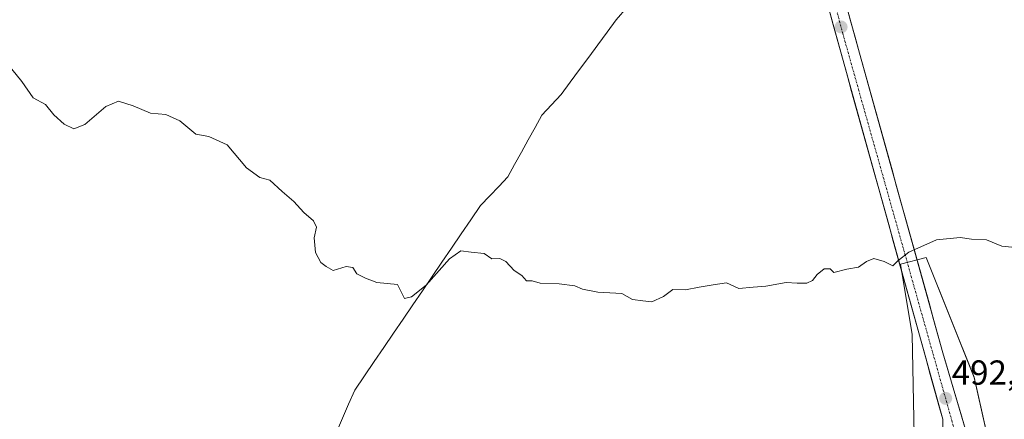
# Model space of a CAD drawing. Units: metres. Extents: x 614271 to 617721, y 4729377 to 4731747.
# Drawn here: x 615141 to 615425, y 4730349 to 4730464 of the extents above; entities that cross this region are included whole.
import ezdxf
from ezdxf.enums import TextEntityAlignment as Align

# ---------------------------------------------------------------- set-up
doc = ezdxf.new("R2010")
doc.units = ezdxf.units.M
doc.header["$MEASUREMENT"] = 0
doc.linetypes.add('TRAZO_Y_PUNTO', pattern=[1, 0.5, -0.25, 0, -0.25])
for name, color, linetype, lineweight in [('Carretera de calzada única', 19, 'Continuous', 13), ('Carretera de calzada única Cxs', 19, 'Continuous', 13), ('Carretera de calzada única eje', 19, 'TRAZO_Y_PUNTO', 0), ('Carátula', 7, 'Continuous', 5), ('Corriente natural lineal', 142, 'Continuous', 13), ('Cultivos herbáceos CxS', 92, 'Continuous', 0), ('Curva de nivel normal', 36, 'Continuous', 0), ('Layer 0', 7, 'Continuous', 0), ('Punto de cota en terreno', 7, 'Continuous', 0), ('Rótulo de punto de cota en terreno', 19, 'Continuous', 0), ('Suelo desnudo CxS', 43, 'Continuous', 0)]:
    doc.layers.add(name, color=color, linetype=linetype, lineweight=lineweight)
doc.styles.add('Arial', font='txt', dxfattribs={"height": 0.2})

# ---------------------------------------------------------------- blocks, each defined once
blk = doc.blocks.new('*U153')
at = {"layer": 'Suelo desnudo CxS', "color": 43, "linetype": 'Continuous', "lineweight": 0}
blk.add_polyline3d([(615134.1975, 4730226.3965, 498.1638), (615172.0765, 4730236.3401, 497.1064), (615182.7087, 4730241.3059, 497.1157), (615187.7885, 4730243.6791, 497.0843), (615189.6127, 4730244.5309, 497.0022), (615213.6797, 4730251.8025, 496.9548), (615235.3209, 4730255.8663, 497.4263), (615266.3559, 4730261.3369, 498.8967), (615290.0451, 4730266.1105, 499.3425), (615315.4901, 4730272.9635, 498.3735), (615351.2279, 4730286.3257, 496.0893), (615382.9933, 4730293.6045, 495.4092), (615397.0471, 4730295.2453, 495.37), (615411.4261, 4730296.9243, 495.9568), (615399.0011, 4730344.3201, 492.8645), (615398.4753, 4730373.3377, 491.3239), (615395.0987, 4730393.5691, 490.3216), (615402.4627, 4730395.5023, 490.4527), (615416.3027, 4730360.9949, 492.7555), (615428.6441, 4730306.1405, 495.9288)], dxfattribs=at)
blk = doc.blocks.new('5PATER')
at = {"layer": 'Carátula', "linetype": 'Continuous', "lineweight": 5}
h = blk.add_hatch(color=250, dxfattribs=at)
edge = h.paths.add_edge_path()
edge.add_ellipse((0, 0.01), major_axis=(-1.33, -1.34), ratio=0.999422, start_angle=0, end_angle=360)

msp = doc.modelspace()

# ---------------------------------------------------------------- linework, layer by layer
at = {"layer": 'Carretera de calzada única', "color": 19, "linetype": 'Continuous', "lineweight": 13}
for points in [[(615432.85, 4730281.47), (615407.3, 4730368.09), (615383.33, 4730454.39), (615353.6, 4730562.02)], [(615357.26, 4730529.47), (615378.37, 4730453.01), (615407.26, 4730348.89)]]:
    msp.add_lwpolyline(points, dxfattribs=at)
at = {"layer": 'Carretera de calzada única Cxs', "color": 19, "linetype": 'Continuous', "lineweight": 13}
for points in [[(615407.26, 4730348.89, 492.66), (615406.34, 4730352.21, 492.47), (615405.01, 4730357.01, 492.18), (615403.68, 4730361.81, 491.81), (615402.35, 4730366.61, 491.43), (615401.01, 4730371.41, 491.23), (615399.68, 4730376.21, 491.02), (615398.35, 4730381.01, 490.7), (615397.02, 4730385.81, 490.4), (615395.69, 4730390.61, 490.17), (615394.35, 4730395.41, 489.9), (615393.02, 4730400.21, 489.64), (615391.69, 4730405.01, 489.41), (615390.36, 4730409.81, 489.19), (615389.03, 4730414.61, 488.91), (615387.69, 4730419.41, 488.62), (615386.36, 4730424.21, 488.35), (615385.03, 4730429.01, 488.12), (615383.7, 4730433.81, 487.94), (615382.37, 4730438.61, 487.65), (615381.03, 4730443.41, 487.4), (615379.7, 4730448.21, 487.29), (615378.37, 4730453.01, 487.06), (615377.05, 4730457.79, 486.91), (615375.73, 4730462.57, 486.77), (615374.41, 4730467.35, 486.54)], [(615379.45, 4730468.43, 486.6), (615380.74, 4730463.75, 486.77), (615382.04, 4730459.07, 486.97), (615383.33, 4730454.39, 487.13), (615384.66, 4730449.6, 487.38), (615385.99, 4730444.8, 487.62), (615387.33, 4730440.01, 487.81), (615388.66, 4730435.21, 487.95), (615389.99, 4730430.42, 488.19), (615391.32, 4730425.62, 488.49), (615392.65, 4730420.83, 488.69), (615393.98, 4730416.03, 488.96), (615395.32, 4730411.24, 489.24), (615396.65, 4730406.45, 489.48), (615397.98, 4730401.65, 489.74), (615399.31, 4730396.86, 490.01), (615400.64, 4730392.06, 490.28), (615401.97, 4730387.27, 490.58), (615403.31, 4730382.47, 490.88), (615404.64, 4730377.68, 491.15), (615405.97, 4730372.88, 491.44), (615407.3, 4730368.09, 491.73), (615408.64, 4730363.53, 492.06), (615409.99, 4730358.97, 492.26), (615411.33, 4730354.41, 492.51), (615412.68, 4730349.85, 492.8), (615414.02, 4730345.3, 493.1)]]:
    msp.add_polyline3d(points, dxfattribs=at)
at = {"layer": 'Carretera de calzada única eje', "color": 19, "linetype": 'TRAZO_Y_PUNTO', "lineweight": 0}
msp.add_lwpolyline([(615358.6, 4730533.46), (615369.69, 4730493.42), (615378.5, 4730459.99), (615409.87, 4730348.58), (615413.56, 4730335.6)], dxfattribs=at)
at = {"layer": 'Corriente natural lineal', "color": 142, "linetype": 'Continuous', "lineweight": 13}
msp.add_polyline3d([(615232.62, 4730345.15, 492.05), (615234.38, 4730349.21, 491.9), (615236.14, 4730353.27, 491.63), (615237.9, 4730357.33, 491.43), (615240.69, 4730361.42, 491.26), (615243.48, 4730365.51, 491.03), (615246.27, 4730369.6, 491), (615249.06, 4730373.7, 490.72), (615251.85, 4730377.79, 490.36), (615254.64, 4730381.88, 490.29), (615257.43, 4730385.97, 490.04), (615260.22, 4730390.06, 489.9), (615263.01, 4730394.15, 489.76), (615265.8, 4730398.25, 489.83), (615268.59, 4730402.34, 489.56), (615271.38, 4730406.43, 489.32), (615274.17, 4730410.52, 489.16), (615276.78, 4730413.28, 488.89), (615279.4, 4730416.04, 488.87), (615282.01, 4730418.8, 488.53), (615283.97, 4730422.35, 488.83), (615285.94, 4730425.89, 488.89), (615287.9, 4730429.44, 488.74), (615289.87, 4730432.98, 488.58), (615291.83, 4730436.53, 488.4), (615294.59, 4730439.52, 488.33), (615297.35, 4730442.5, 488.24), (615300, 4730446.09, 487.96), (615302.65, 4730449.68, 487.71), (615305.3, 4730453.28, 487.71), (615307.94, 4730456.87, 487.61), (615310.59, 4730460.46, 487.34), (615313.24, 4730464.05, 487.17), (615316.41, 4730467.67, 486.88)], dxfattribs=at)
at = {"layer": 'Cultivos herbáceos CxS', "color": 92, "linetype": 'Continuous', "lineweight": 0}
msp.add_polyline3d([(615428.64, 4730306.14, 495.93), (615416.3, 4730360.99, 492.76), (615402.46, 4730395.5, 490.45), (615395.1, 4730393.57, 490.32), (615398.48, 4730373.34, 491.32), (615399, 4730344.32, 492.86), (615411.43, 4730296.92, 495.96), (615397.05, 4730295.25, 495.37), (615382.99, 4730293.6, 495.41), (615351.23, 4730286.33, 496.09), (615315.49, 4730272.96, 498.37), (615290.05, 4730266.11, 499.34), (615266.36, 4730261.34, 498.9), (615235.32, 4730255.87, 497.43), (615213.68, 4730251.8, 496.95), (615189.61, 4730244.53, 497), (615187.79, 4730243.68, 497.08), (615182.71, 4730241.31, 497.12), (615172.08, 4730236.34, 497.11), (615134.2, 4730226.4, 498.16)], dxfattribs=at)
msp.add_polyline3d([(615428.64, 4730306.14, 495.93), (615416.3, 4730360.99, 492.76), (615402.46, 4730395.5, 490.45), (615395.1, 4730393.57, 490.32), (615398.48, 4730373.34, 491.32), (615399, 4730344.32, 492.86), (615411.43, 4730296.92, 495.96), (615397.05, 4730295.25, 495.37), (615382.99, 4730293.6, 495.41), (615351.23, 4730286.33, 496.09), (615315.49, 4730272.96, 498.37), (615290.05, 4730266.11, 499.34), (615266.36, 4730261.34, 498.9), (615235.32, 4730255.87, 497.43), (615213.68, 4730251.8, 496.95), (615189.61, 4730244.53, 497), (615187.79, 4730243.68, 497.08), (615182.71, 4730241.31, 497.12), (615172.08, 4730236.34, 497.11), (615134.2, 4730226.4, 498.16)], dxfattribs=at)
at = {"layer": 'Curva de nivel normal', "color": 36, "linetype": 'Continuous', "lineweight": 0}
msp.add_polyline3d([(615427.12, 4730398.55, 490), (615424.33, 4730398.83, 490), (615419.84, 4730400.65, 490), (615415.57, 4730400.81, 490), (615412.26, 4730401.32, 490), (615405.5, 4730400.63, 490), (615397.48, 4730397.09, 490), (615394.35, 4730394.6, 490), (615392.87, 4730393.18, 490), (615390.37, 4730394.42, 490), (615387.4, 4730395.23, 490), (615385.29, 4730394.4, 490), (615382.96, 4730392.76, 490), (615379.61, 4730392.22, 490), (615375.92, 4730391.17, 490), (615374.81, 4730392.26, 490), (615373.09, 4730392.3, 490), (615371.05, 4730390.63, 490), (615369.76, 4730388.86, 490), (615368.15, 4730388.09, 490), (615365.36, 4730388.13, 490), (615362.19, 4730388.34, 490), (615356.33, 4730387.28, 490), (615352.7, 4730386.96, 490), (615348.55, 4730386.56, 490), (615344.99, 4730388.26, 490), (615341.14, 4730387.68, 490), (615337.15, 4730387.02, 490), (615333.15, 4730386.17, 490), (615329.48, 4730386.35, 490), (615326.82, 4730384.32, 490), (615323.48, 4730382.75, 490), (615320.87, 4730383.04, 490), (615317.87, 4730383.45, 490), (615314.87, 4730385.12, 490), (615307.96, 4730385.52, 490), (615303.52, 4730386.43, 490), (615301.29, 4730387.36, 490), (615296.82, 4730387.97, 490), (615291.31, 4730388.14, 490), (615289.02, 4730388.84, 490), (615287.34, 4730388.8, 490), (615286.02, 4730390.35, 490), (615283.82, 4730391.83, 490), (615281.4, 4730394.43, 490), (615279.68, 4730395.22, 490), (615277.37, 4730395.18, 490), (615275.15, 4730396.68, 490), (615271.44, 4730397.1, 490), (615268.46, 4730397.5, 490), (615265.16, 4730395.17, 490), (615258.48, 4730387.58, 490), (615254.25, 4730384.2, 490), (615252.23, 4730383.7, 490), (615250.18, 4730387.74, 490), (615244.23, 4730388.33, 490), (615241, 4730389.59, 490), (615238.56, 4730390.87, 490), (615237.32, 4730392.62, 490), (615235.4, 4730392.94, 490), (615231.71, 4730391.78, 490), (615229.69, 4730392.9, 490), (615228.16, 4730394.1, 490), (615226.58, 4730396.95, 490), (615226.24, 4730401.18, 490), (615226.86, 4730404.32, 490), (615226.06, 4730406.13, 490), (615223.28, 4730408.52, 490), (615220.4, 4730411.72, 490), (615217.05, 4730414.52, 490), (615213.42, 4730417.8, 490), (615210.53, 4730418.6, 490), (615206.75, 4730421.42, 490), (615201.21, 4730427.99, 490), (615195.91, 4730430.46, 490), (615192.14, 4730431.09, 490), (615187.49, 4730434.91, 490), (615183.52, 4730436.8, 490), (615179.06, 4730437.18, 490), (615174.13, 4730439.24, 490), (615169.9, 4730440.6, 490), (615166.23, 4730439.02, 490), (615160.17, 4730433.83, 490), (615157.03, 4730432.67, 490), (615154.26, 4730434.01, 490), (615151.28, 4730436.66, 490), (615148.82, 4730439.66, 490), (615145.33, 4730441.55, 490), (615142.07, 4730446.23, 490), (615139.1, 4730449.81, 490)], dxfattribs=at)
at = {"layer": 'Layer 0', "linetype": 'Continuous', "lineweight": 0}
msp.add_lwpolyline([(615136.4, 4730224.79), (615148.77, 4730227.93), (615171.47, 4730235.86), (615191.92, 4730241.25), (615211.76, 4730249.03), (615228.4, 4730253.51), (615250.73, 4730257.82), (615274.37, 4730260.83), (615292.85, 4730264.62), (615309.95, 4730269.21), (615328.35, 4730274.13), (615356.61, 4730282.54), (615384.37, 4730289.84), (615401.12, 4730295.37), (615408.26, 4730306.52), (615407.02, 4730328.34), (615407.26, 4730348.89)], dxfattribs=at)
at = {"layer": 'Suelo desnudo CxS', "color": 43, "linetype": 'Continuous', "lineweight": 0}
msp.add_polyline3d([(615428.64, 4730306.14, 495.93), (615416.3, 4730360.99, 492.76), (615402.46, 4730395.5, 490.45), (615395.1, 4730393.57, 490.32), (615398.48, 4730373.34, 491.32), (615399, 4730344.32, 492.86), (615411.43, 4730296.92, 495.96), (615397.05, 4730295.25, 495.37), (615382.99, 4730293.6, 495.41), (615351.23, 4730286.33, 496.09), (615315.49, 4730272.96, 498.37), (615290.05, 4730266.11, 499.34), (615266.36, 4730261.34, 498.9), (615235.32, 4730255.87, 497.43), (615213.68, 4730251.8, 496.95), (615189.61, 4730244.53, 497), (615187.79, 4730243.68, 497.08), (615182.71, 4730241.31, 497.12), (615172.08, 4730236.34, 497.11), (615134.2, 4730226.4, 498.16)], dxfattribs=at)

# ---------------------------------------------------------------- block references
at = {"layer": 'Punto de cota en terreno', "linetype": 'Continuous', "lineweight": 0}
for p in [(615377.98, 4730461.98, 486.87), (615408.1, 4730354.92, 492.42)]:
    msp.add_blockref('5PATER', p, dxfattribs=at)
at = {"layer": 'Suelo desnudo CxS', "color": 43, "linetype": 'Continuous', "lineweight": 0}
msp.add_blockref('*U153', (0, 0), dxfattribs=at)

# ---------------------------------------------------------------- texts
at = {"layer": 'Rótulo de punto de cota en terreno', "color": 19, "linetype": 'Continuous', "lineweight": 0, "style": 'Arial'}
msp.add_text('492,42', height=7, dxfattribs=at).set_placement((615409.86, 4730356.68), align=Align.BOTTOM_LEFT)

doc.saveas('drawing.dxf')
